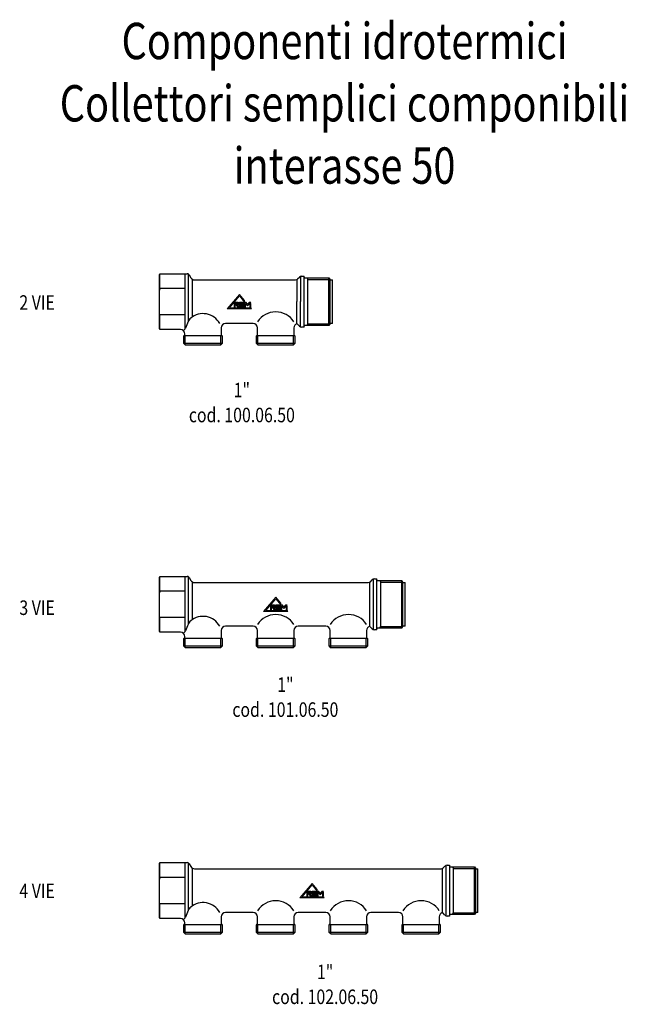
# Model space of a CAD drawing. Units: millimetres. Extents: x 717 to 1134, y 1006 to 1683.
import ezdxf
from ezdxf.enums import TextEntityAlignment as Align

# ---------------------------------------------------------------- set-up
doc = ezdxf.new("R2010")
doc.units = ezdxf.units.MM
doc.layers.add('AM_0', color=7, linetype='Continuous', lineweight=50)
doc.styles.get("Standard").update_dxf_attribs({"font": 'simplex.shx', "width": 0.8})

# ---------------------------------------------------------------- blocks, each defined once
blk = doc.blocks.new('COLLETTORE SEMPLICE COMPONIBILE INTERASSE 50 S3 DN25')
for p, q in [((-152.2, 18.75), (-151.91, 19.25)), ((-152.2, -18.75), (-152.2, 18.75)), ((-151.91, 19.25), (-133.07, 19.25)), ((-151.91, 9), (-151.91, 19.25)), ((-134.7, 19.25), (-134.7, -19.02)), ((-132.25, -13.42), (-132.25, 19.01)), ((-131.77, 18.5), (-130.61, 16.5)), ((-129.75, 15), (-129.75, -10.66)), ((-128.01, 15), (-8.53, 15)), ((-7.7, 15), (-7.7, -15.18)), ((-7.11, 15.59), (-5.79, 16.91)), ((-5.2, 17.32), (-5.2, -17.32)), ((-4.37, 17.5), (-2.7, 17.5)), ((-2.7, -17.5), (-2.7, 17.5)), ((-2.2, 16.45), (0, 16.45)), ((-0.66, 16.45), (0, 15.3)), ((0, -16.45), (0, 16.45)), ((-151.91, 9), (-152.2, 7.92)), ((-134.7, 9), (-151.91, 9)), ((-72.2, 5), (-80.6, -5)), ((-79.08, -4.29), (-72.2, 3.9)), ((-68.65, 0.78), (-72.2, 5)), ((-72.2, 3.9), (-68.65, -0.32)), ((-68.65, -0.32), (-68.65, 0.78)), ((-63.8, -5), (-80.6, -5)), ((-79.08, -4.29), (-75.74, -4.29)), ((-75.74, -0.32), (-75.74, -4.29)), ((-75.74, -0.32), (-73.61, -0.32)), ((-75.74, -4.29), (-75.03, -3.45)), ((-75.74, -4.29), (-65.08, -4.29)), ((-73.61, -1.03), (-75.03, -1.03)), ((-75.03, -1.74), (-75.03, -1.03)), ((-75.03, -1.74), (-73.61, -1.74)), ((-74.37, -2.45), (-75.03, -2.45)), ((-75.03, -3.45), (-75.03, -2.45)), ((-74.37, -2.45), (-73.12, -3.94)), ((-72.19, -3.94), (-73.45, -2.44)), ((-72.19, -3.94), (-73.12, -3.94)), ((-72.19, -0.32), (-72.19, -3.94)), ((-72.19, -0.32), (-70.07, -0.32)), ((-69.71, -3.94), (-72.19, -3.94)), ((-70.07, -1.03), (-71.49, -1.03)), ((-71.49, -1.74), (-71.49, -1.03)), ((-71.49, -1.74), (-70.07, -1.74)), ((-69.71, -2.45), (-71.49, -2.45)), ((-71.49, -3.16), (-71.49, -2.45)), ((-71.49, -3.16), (-69.71, -3.16)), ((-68.65, -2.87), (-68.65, -2.8)), ((-68.64, -0.32), (-67.72, -0.32)), ((-68.64, -0.32), (-68.64, -3.94)), ((-67.93, -3.94), (-68.64, -3.94)), ((-67.93, -1.17), (-66.51, -2.86)), ((-67.93, -3.94), (-67.93, -1.17)), ((-66.51, -1.76), (-67.72, -0.32)), ((-65.31, -0.32), (-66.51, -1.76)), ((-66.51, -2.86), (-64.39, -0.33)), ((-65.31, -0.32), (-64.39, -0.32)), ((-65.08, -1.17), (-65.08, -4.29)), ((-65.08, -1.17), (-64.38, -1.17)), ((-65.08, -4.29), (-64.38, -3.45)), ((-65.08, -4.29), (-64.39, -4.29)), ((-64.39, -0.33), (-64.39, -0.32)), ((-63.8, -5), (-64.39, -4.29)), ((-64.38, -3.45), (-64.38, -1.17)), ((-151.91, -9), (-152.2, -7.92)), ((-151.91, -19.25), (-151.91, -9)), ((-134.7, -9), (-151.91, -9)), ((-151.91, -19.25), (-152.2, -18.75)), ((-137.7, -19.25), (-151.91, -19.25)), ((-109.7, -18), (-109.7, -22.5)), ((-87.7, -15), (-106.7, -15)), ((-84.7, -22.5), (-84.7, -18)), ((-59.7, -18), (-59.7, -22.5)), ((-37.7, -15), (-56.7, -15)), ((-34.7, -22.5), (-34.7, -18)), ((-9.7, -18), (-9.7, -22.5)), ((-5.79, -16.91), (-7.11, -15.59)), ((-2.7, -17.5), (-4.37, -17.5)), ((0, -16.45), (-2.2, -16.45)), ((-0.66, -16.45), (0, -15.3)), ((-109.05, -23.5), (-135.35, -23.5)), ((-134.4, -23.5), (-134.88, -23.22)), ((-134.7, -22.5), (-134.7, -22.25)), ((-110, -23.5), (-109.52, -23.22)), ((-59.05, -23.5), (-85.35, -23.5)), ((-84.4, -23.5), (-84.88, -23.22)), ((-60, -23.5), (-59.52, -23.22)), ((-9.05, -23.5), (-35.35, -23.5)), ((-34.4, -23.5), (-34.88, -23.22)), ((-10, -23.5), (-9.52, -23.22))]:
    blk.add_line(p, q)
for points in [[(-73.61, -0.32), (-73.48, -0.33), (-73.35, -0.35), (-73.22, -0.4), (-73.1, -0.45), (-72.99, -0.52), (-72.89, -0.61), (-72.8, -0.7), (-72.72, -0.81), (-72.66, -0.92), (-72.6, -1.05), (-72.57, -1.18), (-72.55, -1.31), (-72.55, -1.44), (-72.57, -1.57), (-72.6, -1.7), (-72.64, -1.82), (-72.71, -1.94), (-72.78, -2.05), (-72.87, -2.14), (-72.97, -2.23), (-73.08, -2.3), (-73.2, -2.36), (-73.32, -2.41), (-73.45, -2.44)], [(-73.61, -1.74), (-73.57, -1.74), (-73.52, -1.73), (-73.48, -1.71), (-73.44, -1.69), (-73.4, -1.67), (-73.36, -1.64), (-73.33, -1.6), (-73.31, -1.56), (-73.29, -1.52), (-73.27, -1.48), (-73.26, -1.43), (-73.26, -1.39), (-73.26, -1.34), (-73.27, -1.29), (-73.29, -1.25), (-73.31, -1.21), (-73.33, -1.17), (-73.36, -1.14), (-73.4, -1.11), (-73.44, -1.08), (-73.48, -1.06), (-73.52, -1.04), (-73.57, -1.03), (-73.61, -1.03)], [(-70.07, -0.32), (-69.98, -0.33), (-69.89, -0.34), (-69.8, -0.36), (-69.71, -0.39), (-69.62, -0.42), (-69.54, -0.46), (-69.46, -0.51), (-69.38, -0.57), (-69.32, -0.63), (-69.26, -0.7), (-69.2, -0.77), (-69.15, -0.85), (-69.11, -0.93), (-69.07, -1.02), (-69.04, -1.11), (-69.02, -1.2), (-69.01, -1.29), (-69, -1.38), (-69.01, -1.47), (-69.02, -1.56), (-69.04, -1.65), (-69.06, -1.74), (-69.1, -1.82), (-69.14, -1.91)], [(-70.07, -1.74), (-70.02, -1.74), (-69.98, -1.73), (-69.93, -1.71), (-69.89, -1.69), (-69.85, -1.67), (-69.82, -1.64), (-69.79, -1.6), (-69.76, -1.56), (-69.74, -1.52), (-69.72, -1.48), (-69.72, -1.43), (-69.71, -1.39), (-69.72, -1.34), (-69.72, -1.29), (-69.74, -1.25), (-69.76, -1.21), (-69.79, -1.17), (-69.82, -1.14), (-69.85, -1.11), (-69.89, -1.08), (-69.93, -1.06), (-69.98, -1.04), (-70.02, -1.03), (-70.07, -1.03)], [(-69.71, -3.16), (-69.67, -3.16), (-69.62, -3.15), (-69.58, -3.13), (-69.53, -3.11), (-69.5, -3.08), (-69.46, -3.05), (-69.43, -3.02), (-69.41, -2.98), (-69.38, -2.94), (-69.37, -2.89), (-69.36, -2.85), (-69.36, -2.8), (-69.36, -2.76), (-69.37, -2.71), (-69.38, -2.67), (-69.41, -2.63), (-69.43, -2.59), (-69.46, -2.55), (-69.49, -2.52), (-69.53, -2.5), (-69.58, -2.48), (-69.62, -2.46), (-69.67, -2.45), (-69.71, -2.45)], [(-68.65, -2.87), (-68.65, -2.94), (-68.66, -3.01), (-68.67, -3.08), (-68.68, -3.14), (-68.7, -3.21), (-68.73, -3.28), (-68.76, -3.34), (-68.79, -3.4), (-68.83, -3.46), (-68.87, -3.52), (-68.91, -3.57), (-68.96, -3.62), (-69.01, -3.67), (-69.06, -3.71), (-69.12, -3.75), (-69.17, -3.79), (-69.24, -3.82), (-69.3, -3.85), (-69.37, -3.88), (-69.44, -3.9), (-69.51, -3.92), (-69.58, -3.93), (-69.64, -3.93), (-69.71, -3.94)], [(-69.14, -1.91), (-69.1, -1.93), (-69.07, -1.96), (-69.03, -1.99), (-69, -2.02), (-68.97, -2.05), (-68.94, -2.08), (-68.91, -2.11), (-68.88, -2.14), (-68.85, -2.18), (-68.83, -2.21), (-68.8, -2.25), (-68.78, -2.29), (-68.76, -2.33), (-68.74, -2.37), (-68.72, -2.41), (-68.71, -2.46), (-68.69, -2.5), (-68.68, -2.54), (-68.67, -2.59), (-68.66, -2.63), (-68.66, -2.67), (-68.65, -2.72), (-68.65, -2.76), (-68.65, -2.8)]]:
    blk.add_lwpolyline(points)
for centre, radius, start, end in [((-133.07, 17.75), 1.5, 30, 90), ((-128.01, 18), 3, 210, 270), ((-8.53, 17), 2, 270, 315), ((-4.37, 15.5), 2, 90, 135), ((-2.2, 16.95), 0.5, 180, 270), ((-126.78, -16.02), 6.05, 129.96468, 158.06976), ((-122.16, -21.35), 13.11, 28.99005, 130.4535), ((-72.2, -21.89), 14.89, 32.91752, 147.08248), ((-22.2, -21.89), 14.89, 32.91752, 147.08248), ((-137.7, -22.25), 3, 0, 90), ((-137.46, -16.49), 3.75, 295.24486, 332.98765), ((66.2, -93.71), 214.08, 158.06976, 159.34263), ((-106.7, -18), 3, 90, 180), ((-87.7, -18), 3, 0, 90), ((-56.7, -18), 3, 90, 180), ((-37.7, -18), 3, 0, 90), ((-6.69, -18), 3.01, 109.74787, 179.92591), ((-8.53, -17), 2, 45, 65.84434), ((-4.37, -15.5), 2, 225, 270), ((-2.2, -16.95), 0.5, 90, 180), ((-134.95, -24.35), 1, 112.02431, 113.57818), ((-135.7, -22.5), 1, 292.02431, 0), ((-108.7, -22.5), 1, 180, 247.97569), ((-109.45, -24.35), 1, 66.42182, 67.97569), ((-84.95, -24.35), 1, 112.02431, 113.57818), ((-85.7, -22.5), 1, 292.02431, 0), ((-58.7, -22.5), 1, 180, 247.97569), ((-59.45, -24.35), 1, 66.42182, 67.97569), ((-34.95, -24.35), 1, 112.02431, 113.57818), ((-35.7, -22.5), 1, 292.02431, 0), ((-8.7, -22.5), 1, 180, 247.97569), ((-9.45, -24.35), 1, 66.42182, 67.97569)]:
    blk.add_arc(centre, radius, start, end)
blk = doc.blocks.new('COLLETTORE SEMPLICE COMPONIBILE INTERASSE 50 S4 DN25')
for p, q in [((-202.2, 18.75), (-201.91, 19.25)), ((-202.2, 17.7), (-202.2, 18.75)), ((-202.2, -17.7), (-202.2, 17.7)), ((-201.91, 19.25), (-183.07, 19.25)), ((-201.91, 9), (-201.91, 19.25)), ((-184.7, 19.25), (-184.7, -19.02)), ((-182.25, -13.42), (-182.25, 19.01)), ((-181.77, 18.5), (-180.61, 16.5)), ((-179.75, 15), (-179.75, -10.66)), ((-178.01, 15), (-8.53, 15)), ((-7.7, 15), (-7.7, -15.18)), ((-7.11, 15.59), (-5.79, 16.91)), ((-5.2, 17.32), (-5.2, -17.32)), ((-4.37, 17.5), (-2.7, 17.5)), ((-2.7, 17.5), (-2.7, -17.5)), ((-2.2, 16.45), (0, 16.45)), ((-0.66, 16.45), (0, 15.3)), ((0, -16.45), (0, 16.45)), ((-201.91, 9), (-202.2, 7.92)), ((-184.7, 9), (-201.91, 9)), ((-97.2, 5), (-105.6, -5)), ((-104.08, -4.29), (-97.2, 3.9)), ((-93.65, 0.78), (-97.2, 5)), ((-97.2, 3.9), (-93.65, -0.32)), ((-93.65, -0.32), (-93.65, 0.78)), ((-88.8, -5), (-105.6, -5)), ((-104.08, -4.29), (-100.74, -4.29)), ((-100.74, -0.32), (-100.74, -4.29)), ((-100.74, -0.32), (-98.61, -0.32)), ((-100.74, -4.29), (-100.03, -3.45)), ((-100.74, -4.29), (-90.08, -4.29)), ((-100.03, -1.74), (-100.03, -1.03)), ((-98.61, -1.03), (-100.03, -1.03)), ((-100.03, -1.74), (-98.61, -1.74)), ((-100.03, -3.45), (-100.03, -2.45)), ((-99.37, -2.45), (-100.03, -2.45)), ((-99.37, -2.45), (-98.12, -3.94)), ((-97.19, -3.94), (-98.45, -2.44)), ((-97.19, -3.94), (-98.12, -3.94)), ((-97.19, -0.32), (-97.19, -3.94)), ((-97.19, -0.32), (-95.07, -0.32)), ((-94.71, -3.94), (-97.19, -3.94)), ((-96.49, -1.74), (-96.49, -1.03)), ((-95.07, -1.03), (-96.49, -1.03)), ((-96.49, -1.74), (-95.07, -1.74)), ((-96.49, -3.16), (-96.49, -2.45)), ((-94.71, -2.45), (-96.49, -2.45)), ((-96.49, -3.16), (-94.71, -3.16)), ((-93.65, -2.87), (-93.65, -2.8)), ((-93.64, -0.32), (-93.64, -3.94)), ((-93.64, -0.32), (-92.72, -0.32)), ((-92.93, -3.94), (-93.64, -3.94)), ((-92.93, -3.94), (-92.93, -1.17)), ((-92.93, -1.17), (-91.51, -2.86)), ((-91.51, -1.76), (-92.72, -0.32)), ((-90.31, -0.32), (-91.51, -1.76)), ((-91.51, -2.86), (-89.39, -0.33)), ((-90.31, -0.32), (-89.39, -0.32)), ((-90.08, -1.17), (-90.08, -4.29)), ((-90.08, -1.17), (-89.38, -1.17)), ((-90.08, -4.29), (-89.38, -3.45)), ((-90.08, -4.29), (-89.39, -4.29)), ((-89.39, -0.33), (-89.39, -0.32)), ((-88.8, -5), (-89.39, -4.29)), ((-89.38, -3.45), (-89.38, -1.17)), ((-201.91, -9), (-202.2, -7.92)), ((-184.7, -9), (-201.91, -9)), ((-201.91, -19.25), (-201.91, -9)), ((-202.2, -18.75), (-202.2, -17.7)), ((-201.91, -19.25), (-202.2, -18.75)), ((-187.7, -19.25), (-201.91, -19.25)), ((-159.7, -18), (-159.7, -22.5)), ((-137.7, -15), (-156.7, -15)), ((-134.7, -22.5), (-134.7, -18)), ((-109.7, -18), (-109.7, -22.5)), ((-87.7, -15), (-106.7, -15)), ((-84.7, -22.5), (-84.7, -18)), ((-59.7, -18), (-59.7, -22.5)), ((-37.7, -15), (-56.7, -15)), ((-34.7, -22.5), (-34.7, -18)), ((-9.7, -18), (-9.7, -22.5)), ((-5.79, -16.91), (-7.11, -15.59)), ((-2.7, -17.5), (-4.37, -17.5)), ((0, -16.45), (-2.2, -16.45)), ((-0.66, -16.45), (0, -15.3)), ((-159.05, -23.5), (-185.35, -23.5)), ((-184.4, -23.5), (-184.88, -23.22)), ((-184.7, -22.5), (-184.7, -22.25)), ((-160, -23.5), (-159.52, -23.22)), ((-109.05, -23.5), (-135.35, -23.5)), ((-134.4, -23.5), (-134.88, -23.22)), ((-110, -23.5), (-109.52, -23.22)), ((-59.05, -23.5), (-85.35, -23.5)), ((-84.4, -23.5), (-84.88, -23.22)), ((-60, -23.5), (-59.52, -23.22)), ((-9.05, -23.5), (-35.35, -23.5)), ((-34.4, -23.5), (-34.88, -23.22)), ((-10, -23.5), (-9.52, -23.22))]:
    blk.add_line(p, q)
for points in [[(-98.61, -0.32), (-98.48, -0.33), (-98.35, -0.35), (-98.22, -0.4), (-98.1, -0.45), (-97.99, -0.52), (-97.89, -0.61), (-97.8, -0.7), (-97.72, -0.81), (-97.66, -0.92), (-97.6, -1.05), (-97.57, -1.18), (-97.55, -1.31), (-97.55, -1.44), (-97.57, -1.57), (-97.6, -1.7), (-97.64, -1.82), (-97.71, -1.94), (-97.78, -2.05), (-97.87, -2.14), (-97.97, -2.23), (-98.08, -2.3), (-98.2, -2.36), (-98.32, -2.41), (-98.45, -2.44)], [(-98.61, -1.74), (-98.57, -1.74), (-98.52, -1.73), (-98.48, -1.71), (-98.44, -1.69), (-98.4, -1.67), (-98.36, -1.64), (-98.33, -1.6), (-98.31, -1.56), (-98.29, -1.52), (-98.27, -1.48), (-98.26, -1.43), (-98.26, -1.39), (-98.26, -1.34), (-98.27, -1.29), (-98.29, -1.25), (-98.31, -1.21), (-98.33, -1.17), (-98.36, -1.14), (-98.4, -1.11), (-98.44, -1.08), (-98.48, -1.06), (-98.52, -1.04), (-98.57, -1.03), (-98.61, -1.03)], [(-95.07, -0.32), (-94.98, -0.33), (-94.89, -0.34), (-94.8, -0.36), (-94.71, -0.39), (-94.62, -0.42), (-94.54, -0.46), (-94.46, -0.51), (-94.38, -0.57), (-94.32, -0.63), (-94.26, -0.7), (-94.2, -0.77), (-94.15, -0.85), (-94.11, -0.93), (-94.07, -1.02), (-94.04, -1.11), (-94.02, -1.2), (-94.01, -1.29), (-94, -1.38), (-94.01, -1.47), (-94.02, -1.56), (-94.04, -1.65), (-94.06, -1.74), (-94.1, -1.82), (-94.14, -1.91)], [(-95.07, -1.74), (-95.02, -1.74), (-94.98, -1.73), (-94.93, -1.71), (-94.89, -1.69), (-94.85, -1.67), (-94.82, -1.64), (-94.79, -1.6), (-94.76, -1.56), (-94.74, -1.52), (-94.72, -1.48), (-94.72, -1.43), (-94.71, -1.39), (-94.72, -1.34), (-94.72, -1.29), (-94.74, -1.25), (-94.76, -1.21), (-94.79, -1.17), (-94.82, -1.14), (-94.85, -1.11), (-94.89, -1.08), (-94.93, -1.06), (-94.98, -1.04), (-95.02, -1.03), (-95.07, -1.03)], [(-94.71, -3.16), (-94.67, -3.16), (-94.62, -3.15), (-94.58, -3.13), (-94.53, -3.11), (-94.5, -3.08), (-94.46, -3.05), (-94.43, -3.02), (-94.41, -2.98), (-94.38, -2.94), (-94.37, -2.89), (-94.36, -2.85), (-94.36, -2.8), (-94.36, -2.76), (-94.37, -2.71), (-94.38, -2.67), (-94.41, -2.63), (-94.43, -2.59), (-94.46, -2.55), (-94.49, -2.52), (-94.53, -2.5), (-94.58, -2.48), (-94.62, -2.46), (-94.67, -2.45), (-94.71, -2.45)], [(-93.65, -2.87), (-93.65, -2.94), (-93.66, -3.01), (-93.67, -3.08), (-93.68, -3.14), (-93.7, -3.21), (-93.73, -3.28), (-93.76, -3.34), (-93.79, -3.4), (-93.83, -3.46), (-93.87, -3.52), (-93.91, -3.57), (-93.96, -3.62), (-94.01, -3.67), (-94.06, -3.71), (-94.12, -3.75), (-94.17, -3.79), (-94.24, -3.82), (-94.3, -3.85), (-94.37, -3.88), (-94.44, -3.9), (-94.51, -3.92), (-94.58, -3.93), (-94.64, -3.93), (-94.71, -3.94)], [(-94.14, -1.91), (-94.1, -1.93), (-94.07, -1.96), (-94.03, -1.99), (-94, -2.02), (-93.97, -2.05), (-93.94, -2.08), (-93.91, -2.11), (-93.88, -2.14), (-93.85, -2.18), (-93.83, -2.21), (-93.8, -2.25), (-93.78, -2.29), (-93.76, -2.33), (-93.74, -2.37), (-93.72, -2.41), (-93.71, -2.46), (-93.69, -2.5), (-93.68, -2.54), (-93.67, -2.59), (-93.66, -2.63), (-93.66, -2.67), (-93.65, -2.72), (-93.65, -2.76), (-93.65, -2.8)]]:
    blk.add_lwpolyline(points)
for centre, radius, start, end in [((-183.07, 17.75), 1.5, 30, 90), ((-178.01, 18), 3, 210, 270), ((-8.53, 17), 2, 270, 315), ((-4.37, 15.5), 2, 90, 135), ((-2.2, 16.95), 0.5, 180, 270), ((-176.78, -16.02), 6.05, 129.96468, 158.06976), ((-172.16, -21.35), 13.11, 28.99005, 130.4535), ((-122.2, -21.89), 14.89, 32.91752, 147.08248), ((-72.2, -21.89), 14.89, 32.91752, 147.08248), ((-22.2, -21.89), 14.89, 32.91752, 147.08248), ((-187.7, -22.25), 3, 0, 90), ((-187.46, -16.49), 3.75, 295.24486, 332.98765), ((16.2, -93.71), 214.08, 158.06976, 159.34263), ((-156.7, -18), 3, 90, 180), ((-137.7, -18), 3, 0, 90), ((-106.7, -18), 3, 90, 180), ((-87.7, -18), 3, 0, 90), ((-56.7, -18), 3, 90, 180), ((-37.7, -18), 3, 0, 90), ((-6.69, -18), 3.01, 109.74787, 179.92591), ((-8.53, -17), 2, 45, 65.84434), ((-4.37, -15.5), 2, 225, 270), ((-2.2, -16.95), 0.5, 90, 180), ((-184.95, -24.35), 1, 112.02431, 113.57818), ((-185.7, -22.5), 1, 292.02431, 0), ((-158.7, -22.5), 1, 180, 247.97569), ((-159.45, -24.35), 1, 66.42182, 67.97569), ((-134.95, -24.35), 1, 112.02431, 113.57818), ((-135.7, -22.5), 1, 292.02431, 0), ((-108.7, -22.5), 1, 180, 247.97569), ((-109.45, -24.35), 1, 66.42182, 67.97569), ((-84.95, -24.35), 1, 112.02431, 113.57818), ((-85.7, -22.5), 1, 292.02431, 0), ((-58.7, -22.5), 1, 180, 247.97569), ((-59.45, -24.35), 1, 66.42182, 67.97569), ((-34.95, -24.35), 1, 112.02431, 113.57818), ((-35.7, -22.5), 1, 292.02431, 0), ((-8.7, -22.5), 1, 180, 247.97569), ((-9.45, -24.35), 1, 66.42182, 67.97569)]:
    blk.add_arc(centre, radius, start, end)
blk = doc.blocks.new('COLLETTORE SEMPLICE COMPONIBILE INTERASSE 50 S2 DN25')
for p, q in [((-102.2, 18.75), (-101.91, 19.25)), ((-102.2, -18.75), (-102.2, 18.75)), ((-101.91, 9), (-101.91, 19.25)), ((-101.91, 19.25), (-83.07, 19.25)), ((-84.7, 19.25), (-84.7, -19.02)), ((-82.25, -13.42), (-82.25, 19.01)), ((-81.77, 18.5), (-80.61, 16.5)), ((-79.75, 15), (-79.75, -10.66)), ((-78.01, 15), (-8.53, 15)), ((-7.7, 15.18), (-7.7, 0)), ((-7.11, 15.59), (-5.79, 16.91)), ((-5.2, 17.32), (-5.2, 0)), ((-4.37, 17.5), (-2.7, 17.5)), ((-2.7, -17.5), (-2.7, 17.5)), ((-2.2, 16.45), (0, 16.45)), ((-0.66, 16.45), (0, 15.3)), ((0, -16.45), (0, 16.45)), ((-101.91, 9), (-102.2, 7.92)), ((-84.7, 9), (-101.91, 9)), ((-47.2, 5), (-55.6, -5)), ((-54.08, -4.29), (-47.2, 3.9)), ((-43.65, 0.78), (-47.2, 5)), ((-47.2, 3.9), (-43.65, -0.32)), ((-43.65, -0.32), (-43.65, 0.78)), ((-7.7, -15.18), (-7.7, 0)), ((-5.2, -17.32), (-5.2, 0)), ((-38.8, -5), (-55.6, -5)), ((-54.08, -4.29), (-50.74, -4.29)), ((-50.74, -0.32), (-48.61, -0.32)), ((-50.74, -0.32), (-50.74, -4.29)), ((-50.74, -4.29), (-50.03, -3.45)), ((-50.74, -4.29), (-40.08, -4.29)), ((-48.61, -1.03), (-50.03, -1.03)), ((-50.03, -1.74), (-50.03, -1.03)), ((-50.03, -1.74), (-48.61, -1.74)), ((-50.03, -3.45), (-50.03, -2.45)), ((-49.37, -2.45), (-50.03, -2.45)), ((-49.37, -2.45), (-48.12, -3.94)), ((-47.19, -3.94), (-48.45, -2.44)), ((-47.19, -3.94), (-48.12, -3.94)), ((-47.19, -0.32), (-45.07, -0.32)), ((-47.19, -0.32), (-47.19, -3.94)), ((-44.71, -3.94), (-47.19, -3.94)), ((-46.49, -1.74), (-46.49, -1.03)), ((-45.07, -1.03), (-46.49, -1.03)), ((-46.49, -1.74), (-45.07, -1.74)), ((-46.49, -3.16), (-46.49, -2.45)), ((-44.71, -2.45), (-46.49, -2.45)), ((-46.49, -3.16), (-44.71, -3.16)), ((-43.65, -2.87), (-43.65, -2.8)), ((-43.64, -0.32), (-42.72, -0.32)), ((-43.64, -0.32), (-43.64, -3.94)), ((-42.93, -3.94), (-43.64, -3.94)), ((-42.93, -1.17), (-41.51, -2.86)), ((-42.93, -3.94), (-42.93, -1.17)), ((-41.51, -1.76), (-42.72, -0.32)), ((-40.31, -0.32), (-41.51, -1.76)), ((-41.51, -2.86), (-39.39, -0.33)), ((-40.31, -0.32), (-39.39, -0.32)), ((-40.08, -1.17), (-39.38, -1.17)), ((-40.08, -1.17), (-40.08, -4.29)), ((-40.08, -4.29), (-39.38, -3.45)), ((-40.08, -4.29), (-39.39, -4.29)), ((-39.39, -0.33), (-39.39, -0.32)), ((-38.8, -5), (-39.39, -4.29)), ((-39.38, -3.45), (-39.38, -1.17)), ((-101.91, -9), (-102.2, -7.92)), ((-101.91, -19.25), (-101.91, -9)), ((-84.7, -9), (-101.91, -9)), ((-101.91, -19.25), (-102.2, -18.75)), ((-87.7, -19.25), (-101.91, -19.25)), ((-59.7, -18), (-59.7, -22.5)), ((-37.7, -15), (-56.7, -15)), ((-37.7, -15), (-56.7, -15)), ((-34.7, -22.5), (-34.7, -18)), ((-9.7, -18), (-9.7, -22.5)), ((-5.79, -16.91), (-7.11, -15.59)), ((-2.7, -17.5), (-4.37, -17.5)), ((0, -16.45), (-2.2, -16.45)), ((-0.66, -16.45), (0, -15.3)), ((-59.05, -23.5), (-85.35, -23.5)), ((-84.4, -23.5), (-84.88, -23.22)), ((-84.7, -22.5), (-84.7, -22.25)), ((-60, -23.5), (-59.52, -23.22)), ((-9.05, -23.5), (-35.35, -23.5)), ((-34.4, -23.5), (-34.88, -23.22)), ((-10, -23.5), (-9.52, -23.22))]:
    blk.add_line(p, q)
for points in [[(-48.61, -0.32), (-48.48, -0.33), (-48.35, -0.35), (-48.22, -0.4), (-48.1, -0.45), (-47.99, -0.52), (-47.89, -0.61), (-47.8, -0.7), (-47.72, -0.81), (-47.66, -0.92), (-47.6, -1.05), (-47.57, -1.18), (-47.55, -1.31), (-47.55, -1.44), (-47.57, -1.57), (-47.6, -1.7), (-47.64, -1.82), (-47.71, -1.94), (-47.78, -2.05), (-47.87, -2.14), (-47.97, -2.23), (-48.08, -2.3), (-48.2, -2.36), (-48.32, -2.41), (-48.45, -2.44)], [(-48.61, -1.74), (-48.57, -1.74), (-48.52, -1.73), (-48.48, -1.71), (-48.44, -1.69), (-48.4, -1.67), (-48.36, -1.64), (-48.33, -1.6), (-48.31, -1.56), (-48.29, -1.52), (-48.27, -1.48), (-48.26, -1.43), (-48.26, -1.39), (-48.26, -1.34), (-48.27, -1.29), (-48.29, -1.25), (-48.31, -1.21), (-48.33, -1.17), (-48.36, -1.14), (-48.4, -1.11), (-48.44, -1.08), (-48.48, -1.06), (-48.52, -1.04), (-48.57, -1.03), (-48.61, -1.03)], [(-45.07, -0.32), (-44.98, -0.33), (-44.89, -0.34), (-44.8, -0.36), (-44.71, -0.39), (-44.62, -0.42), (-44.54, -0.46), (-44.46, -0.51), (-44.38, -0.57), (-44.32, -0.63), (-44.26, -0.7), (-44.2, -0.77), (-44.15, -0.85), (-44.11, -0.93), (-44.07, -1.02), (-44.04, -1.11), (-44.02, -1.2), (-44.01, -1.29), (-44, -1.38), (-44.01, -1.47), (-44.02, -1.56), (-44.04, -1.65), (-44.06, -1.74), (-44.1, -1.82), (-44.14, -1.91)], [(-45.07, -1.74), (-45.02, -1.74), (-44.98, -1.73), (-44.93, -1.71), (-44.89, -1.69), (-44.85, -1.67), (-44.82, -1.64), (-44.79, -1.6), (-44.76, -1.56), (-44.74, -1.52), (-44.72, -1.48), (-44.72, -1.43), (-44.71, -1.39), (-44.72, -1.34), (-44.72, -1.29), (-44.74, -1.25), (-44.76, -1.21), (-44.79, -1.17), (-44.82, -1.14), (-44.85, -1.11), (-44.89, -1.08), (-44.93, -1.06), (-44.98, -1.04), (-45.02, -1.03), (-45.07, -1.03)], [(-44.71, -3.16), (-44.67, -3.16), (-44.62, -3.15), (-44.58, -3.13), (-44.53, -3.11), (-44.5, -3.08), (-44.46, -3.05), (-44.43, -3.02), (-44.41, -2.98), (-44.38, -2.94), (-44.37, -2.89), (-44.36, -2.85), (-44.36, -2.8), (-44.36, -2.76), (-44.37, -2.71), (-44.38, -2.67), (-44.41, -2.63), (-44.43, -2.59), (-44.46, -2.55), (-44.49, -2.52), (-44.53, -2.5), (-44.58, -2.48), (-44.62, -2.46), (-44.67, -2.45), (-44.71, -2.45)], [(-43.65, -2.87), (-43.65, -2.94), (-43.66, -3.01), (-43.67, -3.08), (-43.68, -3.14), (-43.7, -3.21), (-43.73, -3.28), (-43.76, -3.34), (-43.79, -3.4), (-43.83, -3.46), (-43.87, -3.52), (-43.91, -3.57), (-43.96, -3.62), (-44.01, -3.67), (-44.06, -3.71), (-44.12, -3.75), (-44.17, -3.79), (-44.24, -3.82), (-44.3, -3.85), (-44.37, -3.88), (-44.44, -3.9), (-44.51, -3.92), (-44.58, -3.93), (-44.64, -3.93), (-44.71, -3.94)], [(-44.14, -1.91), (-44.1, -1.93), (-44.07, -1.96), (-44.03, -1.99), (-44, -2.02), (-43.97, -2.05), (-43.94, -2.08), (-43.91, -2.11), (-43.88, -2.14), (-43.85, -2.18), (-43.83, -2.21), (-43.8, -2.25), (-43.78, -2.29), (-43.76, -2.33), (-43.74, -2.37), (-43.72, -2.41), (-43.71, -2.46), (-43.69, -2.5), (-43.68, -2.54), (-43.67, -2.59), (-43.66, -2.63), (-43.66, -2.67), (-43.65, -2.72), (-43.65, -2.76), (-43.65, -2.8)]]:
    blk.add_lwpolyline(points)
for centre, radius, start, end in [((-83.07, 17.75), 1.5, 30, 90), ((-78.01, 18), 3, 210, 270), ((-8.53, 17), 2, 270, 315), ((-4.37, 15.5), 2, 90, 135), ((-2.2, 16.95), 0.5, 180, 270), ((-76.78, -16.02), 6.05, 129.96468, 158.06976), ((-72.16, -21.35), 13.11, 28.99005, 130.4535), ((-22.2, -21.89), 14.89, 32.91752, 147.08248), ((-87.7, -22.25), 3, 0, 90), ((-87.46, -16.49), 3.75, 295.24486, 332.98765), ((116.2, -93.71), 214.08, 158.06976, 159.34263), ((-56.7, -18), 3, 90, 180), ((-37.7, -18), 3, 0, 90), ((-6.69, -18), 3.01, 109.74787, 179.92591), ((-8.53, -17), 2, 45, 65.84434), ((-4.37, -15.5), 2, 225, 270), ((-2.2, -16.95), 0.5, 90, 180), ((-84.95, -24.35), 1, 112.02431, 113.57818), ((-85.7, -22.5), 1, 292.02431, 0), ((-58.7, -22.5), 1, 180, 247.97569), ((-59.45, -24.35), 1, 66.42182, 67.97569), ((-34.95, -24.35), 1, 112.02431, 113.57818), ((-35.7, -22.5), 1, 292.02431, 0), ((-8.7, -22.5), 1, 180, 247.97569), ((-9.45, -24.35), 1, 66.42182, 67.97569)]:
    blk.add_arc(centre, radius, start, end)

msp = doc.modelspace()

# ---------------------------------------------------------------- linework, layer by layer
for p, q in [((915.24, 1505.35), (929.68, 1505.35)), ((915.24, 1504.2), (930.34, 1504.2)), ((929.68, 1505.35), (930.54, 1503.85)), ((929.68, 1472.45), (929.68, 1505.35)), ((930.54, 1503.85), (932.04, 1503.85)), ((930.54, 1473.95), (930.54, 1503.85)), ((932.04, 1473.95), (932.04, 1503.85)), ((915.24, 1473.6), (930.34, 1473.6)), ((929.68, 1472.45), (915.24, 1472.45)), ((930.54, 1473.95), (929.68, 1472.45)), ((932.04, 1473.95), (930.54, 1473.95)), ((829.89, 1460.1), (829.89, 1465.46)), ((830.84, 1459.15), (830.84, 1465.4)), ((855.24, 1459.15), (855.24, 1465.4)), ((856.19, 1465.46), (856.19, 1460.1)), ((879.89, 1460.1), (879.89, 1465.46)), ((880.84, 1459.15), (880.84, 1465.4)), ((905.24, 1459.15), (905.24, 1465.4)), ((906.19, 1465.46), (906.19, 1460.1)), ((856.19, 1460.1), (829.89, 1460.1)), ((831.09, 1458.9), (829.89, 1460.1)), ((854.99, 1458.9), (831.09, 1458.9)), ((854.99, 1458.9), (856.19, 1460.1)), ((906.19, 1460.1), (879.89, 1460.1)), ((879.89, 1460.1), (881.09, 1458.9)), ((904.99, 1458.9), (881.09, 1458.9)), ((906.19, 1460.1), (904.99, 1458.9)), ((965.24, 1297.13), (979.68, 1297.13)), ((965.24, 1295.98), (980.34, 1295.98)), ((979.68, 1264.23), (979.68, 1297.13)), ((979.68, 1297.13), (980.54, 1295.63)), ((980.54, 1265.73), (980.54, 1295.63)), ((980.54, 1295.63), (982.04, 1295.63)), ((982.04, 1265.73), (982.04, 1295.63)), ((965.24, 1265.38), (980.34, 1265.38)), ((979.68, 1264.23), (965.24, 1264.23)), ((980.54, 1265.73), (979.68, 1264.23)), ((982.04, 1265.73), (980.54, 1265.73)), ((829.89, 1251.88), (829.89, 1257.24)), ((830.84, 1250.93), (830.84, 1257.18)), ((855.24, 1250.93), (855.24, 1257.18)), ((856.19, 1257.24), (856.19, 1251.88)), ((879.89, 1251.88), (879.89, 1257.24)), ((880.84, 1250.93), (880.84, 1257.18)), ((905.24, 1250.93), (905.24, 1257.18)), ((906.19, 1257.24), (906.19, 1251.88)), ((929.89, 1251.88), (929.89, 1257.24)), ((930.84, 1250.93), (930.84, 1257.18)), ((955.24, 1250.93), (955.24, 1257.18)), ((956.19, 1257.24), (956.19, 1251.88)), ((856.19, 1251.88), (829.89, 1251.88)), ((831.09, 1250.68), (829.89, 1251.88)), ((854.99, 1250.68), (831.09, 1250.68)), ((854.99, 1250.68), (856.19, 1251.88)), ((906.19, 1251.88), (879.89, 1251.88)), ((879.89, 1251.88), (881.09, 1250.68)), ((904.99, 1250.68), (881.09, 1250.68)), ((904.99, 1250.68), (906.19, 1251.88)), ((956.19, 1251.88), (929.89, 1251.88)), ((929.89, 1251.88), (931.09, 1250.68)), ((954.99, 1250.68), (931.09, 1250.68)), ((954.99, 1250.68), (956.19, 1251.88)), ((1015.24, 1100.2), (1029.68, 1100.2)), ((1015.24, 1099.05), (1030.34, 1099.05)), ((1029.68, 1067.3), (1029.68, 1100.2)), ((1029.68, 1100.2), (1030.54, 1098.7)), ((1030.54, 1068.8), (1030.54, 1098.7)), ((1030.54, 1098.7), (1032.04, 1098.7)), ((1032.04, 1068.8), (1032.04, 1098.7)), ((1015.24, 1068.45), (1030.34, 1068.45)), ((1029.68, 1067.3), (1015.24, 1067.3)), ((1030.54, 1068.8), (1029.68, 1067.3)), ((1032.04, 1068.8), (1030.54, 1068.8)), ((829.89, 1054.95), (829.89, 1060.31)), ((830.84, 1054), (830.84, 1060.25)), ((855.24, 1054), (855.24, 1060.25)), ((856.19, 1060.31), (856.19, 1054.95)), ((879.89, 1054.95), (879.89, 1060.31)), ((880.84, 1054), (880.84, 1060.25)), ((905.24, 1054), (905.24, 1060.25)), ((906.19, 1060.31), (906.19, 1054.95)), ((929.89, 1054.95), (929.89, 1060.31)), ((930.84, 1054), (930.84, 1060.25)), ((955.24, 1054), (955.24, 1060.25)), ((956.19, 1060.31), (956.19, 1054.95)), ((979.89, 1054.95), (979.89, 1060.31)), ((980.84, 1054), (980.84, 1060.25)), ((1005.24, 1054), (1005.24, 1060.25)), ((1006.19, 1060.31), (1006.19, 1054.95)), ((856.19, 1054.95), (829.89, 1054.95)), ((831.09, 1053.75), (829.89, 1054.95)), ((854.99, 1053.75), (831.09, 1053.75)), ((854.99, 1053.75), (856.19, 1054.95)), ((906.19, 1054.95), (879.89, 1054.95)), ((881.09, 1053.75), (879.89, 1054.95)), ((904.99, 1053.75), (881.09, 1053.75)), ((906.19, 1054.95), (904.99, 1053.75)), ((956.19, 1054.95), (929.89, 1054.95)), ((931.09, 1053.75), (929.89, 1054.95)), ((954.99, 1053.75), (931.09, 1053.75)), ((954.99, 1053.75), (956.19, 1054.95)), ((1006.19, 1054.95), (979.89, 1054.95)), ((979.89, 1054.95), (981.09, 1053.75)), ((1004.99, 1053.75), (981.09, 1053.75)), ((1004.99, 1053.75), (1006.19, 1054.95))]:
    msp.add_line(p, q)

# ---------------------------------------------------------------- block references
for name, p in [('COLLETTORE SEMPLICE COMPONIBILE INTERASSE 50 S2 DN25', (915.24, 1488.9)), ('COLLETTORE SEMPLICE COMPONIBILE INTERASSE 50 S3 DN25', (965.24, 1280.68)), ('COLLETTORE SEMPLICE COMPONIBILE INTERASSE 50 S4 DN25', (1015.24, 1083.75))]:
    msp.add_blockref(name, p)

# ---------------------------------------------------------------- texts
at = {"layer": 'AM_0', "width": 0.8}
for s, height, p in [('Componenti idrotermici', 25, (940.36, 1655.72)), ('Collettori semplici componibili', 25, (940.36, 1612.86)), ('interasse 50', 25, (940.36, 1570.01)), ('2 VIE', 10, (728.99, 1483.33)), ('1"', 10, (869.77, 1423.08)), ('cod. 100.06.50', 10, (869.77, 1405.93)), ('3 VIE', 10, (728.99, 1273.37)), ('1"', 10, (899.69, 1220.4)), ('cod. 101.06.50', 10, (899.69, 1203.26)), ('4 VIE', 10, (728.99, 1078.61)), ('1"', 10, (927.01, 1022.85)), ('cod. 102.06.50', 10, (927.01, 1005.71))]:
    msp.add_text(s, height=height, dxfattribs=at).set_placement(p, align=Align.CENTER)

doc.saveas('drawing.dxf')
